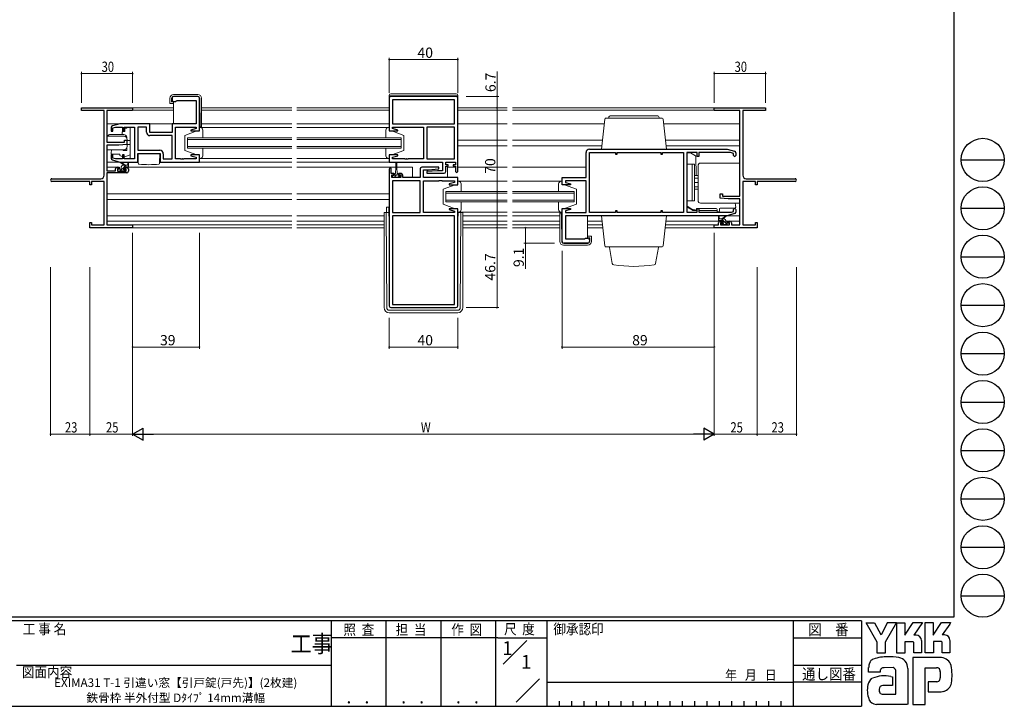
# Model space of a CAD drawing. Extents: x 0 to 1133, y 0 to 806.
# Drawn here: x 558 to 1133, y 0 to 401 of the extents above; entities that cross this region are included whole.
import ezdxf
from ezdxf.enums import TextEntityAlignment as Align

# ---------------------------------------------------------------- set-up
doc = ezdxf.new("R2010")
doc.units = 0
doc.linetypes.add('YHIDDEN_1', pattern=[4, 3, -1])
doc.layers.add('USER1', color=3, linetype='CONTINUOUS')
doc.layers.add('YKK_ZWAK', color=7, linetype='CONTINUOUS')
for name, color, linetype, lineweight in [('YKK_11', 7, 'CONTINUOUS', 30), ('YKK_12', 2, 'CONTINUOUS', 13), ('YKK_13', 4, 'CONTINUOUS', 13), ('YKK_D', 6, 'CONTINUOUS', 13)]:
    doc.layers.add(name, color=color, linetype=linetype, lineweight=lineweight)
doc.styles.get("Standard").update_dxf_attribs({"font": 'ROMANS.SHX', "bigfont": 'EXTFONT.SHX'})
doc.styles.add('YKK_OSSTYLE1', font='romans.shx', dxfattribs={"width": 0.9, "bigfont": 'EXTFONT.SHX'})

# ---------------------------------------------------------------- blocks, each defined once
blk = doc.blocks.new('A201')
at = {"layer": 'YKK_ZWAK', "color": 254, "linetype": 'Continuous'}
for p, q in [((571, 410), (571, 35)), ((571, 35), (21, 35)), ((544, 34), (21, 34)), ((389, 34), (389, 9)), ((437, 34), (437, 9)), ((452, 34), (452, 9)), ((524, 34), (524, 9)), ((544, 34), (544, 9)), ((548.59, 27.71), (545.31, 33.35)), ((545.31, 33.35), (547.82, 33.35)), ((547.82, 33.35), (549.62, 29.99)), ((551.6, 33.43), (549.77, 29.88)), ((554.19, 33.43), (550.95, 27.7)), ((551.6, 33.43), (554.19, 33.43)), ((554.33, 24.55), (554.33, 33.41)), ((554.33, 33.41), (556.63, 33.41)), ((556.63, 29.77), (559.04, 33.45)), ((556.63, 33.41), (556.63, 29.77)), ((559.04, 33.45), (561.77, 33.45)), ((561.77, 33.45), (559.24, 29.78)), ((562.55, 24.63), (562.55, 33.49)), ((562.55, 33.49), (564.89, 33.49)), ((564.89, 29.78), (567.34, 33.49)), ((564.89, 33.49), (564.89, 29.78)), ((567.34, 33.49), (570.04, 33.49)), ((569.77, 33.02), (567.54, 29.84)), ((570.04, 33.49), (569.77, 33.02)), ((549.62, 29.99), (549.77, 29.88)), ((559.99, 29.78), (559.24, 29.78)), ((568.29, 29.84), (567.54, 29.84)), ((548.59, 24.53), (548.59, 27.71)), ((550.95, 27.7), (550.95, 24.53)), ((558.98, 27.87), (556.7, 27.87)), ((556.7, 27.87), (556.7, 24.55)), ((559.29, 27.75), (558.98, 27.87)), ((559.29, 24.61), (559.29, 27.75)), ((561.53, 28.24), (561.53, 24.61)), ((567.26, 27.89), (564.99, 27.89)), ((564.99, 27.89), (564.99, 24.63)), ((567.57, 27.77), (567.26, 27.89)), ((567.57, 24.65), (567.57, 27.77)), ((569.83, 28.24), (569.83, 24.65)), ((550.95, 24.53), (548.59, 24.53)), ((556.7, 24.55), (554.33, 24.55)), ((559.02, 23.22), (559.02, 9.57)), ((567.3, 23.22), (559.02, 23.22)), ((561.53, 24.61), (559.29, 24.61)), ((564.99, 24.63), (562.55, 24.63)), ((567.57, 24.68), (567.61, 24.65)), ((569.83, 24.65), (567.57, 24.65)), ((524, 21), (544, 21)), ((546.08, 18.95), (546.08, 20.33)), ((553.25, 20.28), (550.61, 20.23)), ((562.61, 9.57), (562.61, 20.24)), ((562.61, 20.24), (565.93, 20.24)), ((549.41, 18.95), (546.08, 18.95)), ((552.55, 17.73), (553.05, 17.62)), ((553.05, 17.62), (553.05, 15.05)), ((554.02, 12.52), (554.02, 19.47)), ((557.51, 20.01), (557.51, 9.59)), ((566.98, 19.17), (566.99, 17.29)), ((452, 16), (524, 16)), ((553.05, 15.05), (550.2, 15.05)), ((566.01, 16.15), (563.48, 16.15)), ((563.48, 16.15), (563.48, 13.2)), ((550, 12.52), (554.02, 12.52)), ((553.71, 12.52), (553.96, 12.52)), ((554.02, 12.52), (554.02, 12.52)), ((563.48, 13.2), (567.28, 13.2)), ((567.28, 13.2), (568.06, 13.37)), ((21, 9), (544, 9)), ((549.41, 9.53), (548.34, 9.53)), ((557.28, 9.55), (549.41, 9.53)), ((557.51, 9.59), (557.28, 9.55)), ((559.02, 9.57), (562.05, 9.57)), ((562.05, 9.57), (562.61, 9.57))]:
    blk.add_line(p, q, dxfattribs=at)
at = {"layer": 'YKK_ZWAK', "color": 8, "linetype": 'Continuous'}
for p, q in [((573.13, 168.56), (585.73, 168.56)), ((573.13, 154.42), (585.73, 154.42)), ((573.13, 140.28), (585.73, 140.28)), ((573.13, 126.14), (585.73, 126.14)), ((573.13, 112), (585.73, 112)), ((573.13, 97.86), (585.73, 97.86)), ((573.13, 83.72), (585.73, 83.72)), ((573.13, 69.58), (585.73, 69.58)), ((573.13, 55.44), (585.73, 55.44)), ((573.13, 41.3), (585.73, 41.3))]:
    blk.add_line(p, q, dxfattribs=at)
at = {"layer": 'YKK_ZWAK', "color": 131, "linetype": 'Continuous'}
for p, q in [((405, 34), (405, 9)), ((421, 34), (421, 9)), ((437.7, 29), (389, 29)), ((437.7, 29), (452, 29)), ((524, 29), (544, 29)), ((439.26, 21.33), (446.19, 28.25)), ((297, 21), (389, 21)), ((443.05, 10.18), (449.85, 16.98)), ((544, 16), (524, 16)), ((455.6, 10.5), (455.6, 9)), ((459.2, 10.5), (459.2, 9)), ((462.8, 10.5), (462.8, 9)), ((466.4, 10.5), (466.4, 9)), ((470, 10.5), (470, 9)), ((473.6, 10.5), (473.6, 9)), ((477.2, 10.5), (477.2, 9)), ((480.8, 10.5), (480.8, 9)), ((484.4, 10.5), (484.4, 9)), ((488, 10.5), (488, 9)), ((491.6, 10.5), (491.6, 9)), ((495.2, 10.5), (495.2, 9)), ((498.8, 10.5), (498.8, 9)), ((502.4, 10.5), (502.4, 9)), ((506, 10.5), (506, 9)), ((509.6, 10.5), (509.6, 9)), ((513.2, 10.5), (513.2, 9)), ((516.8, 10.5), (516.8, 9)), ((520.4, 10.5), (520.4, 9))]:
    blk.add_line(p, q, dxfattribs=at)
at = {"layer": 'YKK_ZWAK', "color": 8, "linetype": 'Continuous'}
for centre in [(579.43, 168.56), (579.43, 154.42), (579.43, 140.28), (579.43, 126.14), (579.43, 112), (579.43, 97.86), (579.43, 83.72), (579.43, 69.58), (579.43, 55.44), (579.43, 41.3)]:
    blk.add_circle(centre, 6.3, dxfattribs=at)
at = {"layer": 'YKK_ZWAK', "color": 254, "linetype": 'Continuous'}
for centre, radius, start, end in [((559.99, 28.24), 1.54, 0.0017, 89.996), ((568.29, 28.29), 1.54, 0.0017, 89.996), ((551.66, 10.86), 12.63, 89.8916, 109.3085), ((552.03, 8.67), 14.82, 78.7801, 91.4694), ((554.38, 20.07), 3.18, 40.6642, 80.3169), ((567.19, 20.11), 3.1, 14.4457, 87.0875), ((549.69, 20.31), 3.6, 158.4108, 179.7178), ((548, 21.1), 1.75, 109.0213, 161.5126), ((550.51, 19.02), 1.21, 85.5055, 126.7804), ((552.9, 19.18), 1.16, 14.7552, 72.4499), ((554.22, 20.08), 3.29, 358.7806, 38.7656), ((566.05, 19.37), 0.878, 16.4312, 96.9166), ((555.55, 18.15), 14.9, 350.9903, 10.6762), ((550.8, 8.39), 9.51, 79.381, 112.0583), ((550.91, 18.99), 1.51, 138.4638, 181.7136), ((564.38, 18.85), 2.62, 4.9342, 17.0355), ((564.36, 17.54), 2.64, 343.6902, 354.7536), ((553.61, 13.72), 7.92, 168.7637, 199.8008), ((548.59, 14.77), 2.79, 121.8271, 169.0847), ((550.21, 14.01), 1.03, 90.3395, 178.0364), ((566.01, 17.08), 0.933, 269.9547, 342.9014), ((567.24, 16.32), 3.07, 285.4429, 349.9045), ((550.84, 13.77), 1.69, 171.082, 216.7192), ((550.18, 13.6), 1.09, 230.9728, 260.7549), ((548.6, 12.25), 2.73, 207.3144, 263.5946)]:
    blk.add_arc(centre, radius, start, end, dxfattribs=at)
at = {"layer": 'YKK_ZWAK', "color": 131, "linetype": 'Continuous', "style": 'YKK_OSSTYLE1', "width": 0.9}
for s, height, p in [('工 事 名', 3, (298.87, 30.05)), ('照  査', 3, (392.56, 29.87)), ('担  当', 3, (407.82, 29.87)), ('作  図', 3, (424.09, 29.88)), ('尺  度', 3, (439.51, 30.04)), ('御承認印', 3, (453.91, 30.05)), ('図\u3000番', 3.2, (528.43, 29.81)), ('図面内容', 3, (298.58, 17.47)), ('通し図番', 3.2, (526.63, 16.8)), ('年   月   日', 2.828, (504.13, 16.74)), (' ． ．', 3.5, (392.18, 9.75)), (' ． ．', 3.5, (408.18, 9.75)), (' ． ．', 3.5, (424.18, 9.75))]:
    blk.add_text(s, height=height, dxfattribs=at).set_placement(p)
at = {"layer": 'YKK_ZWAK', "color": 254, "linetype": 'Continuous', "style": 'YKK_OSSTYLE1', "width": 0.9}
blk.add_text('工事', height=5, dxfattribs=at).set_placement((377.17, 24.75))

msp = doc.modelspace()

# ---------------------------------------------------------------- linework, layer by layer
at = {"layer": 'YKK_11', "color": 0, "linetype": 'ByBlock', "lineweight": -2, "ltscale": 0.5}
for p, q in [((646.94, 355.22), (646.94, 354.22)), ((661.94, 356.22), (647.94, 356.22)), ((647.94, 353.22), (649.14, 353.22)), ((649.14, 353.22), (649.44, 353.52)), ((649.44, 353.52), (649.64, 353.72)), ((649.64, 353.72), (661.01, 353.72)), ((661.01, 353.72), (661.01, 340.22)), ((662.94, 336.02), (662.94, 355.22)), ((773.94, 355.22), (773.94, 336.02)), ((812.94, 356.22), (774.94, 356.22)), ((812.01, 354.29), (775.87, 354.29)), ((775.87, 354.29), (775.87, 340.22)), ((812.01, 354.29), (775.87, 354.29)), ((812.01, 340.22), (812.01, 354.29)), ((813.94, 312.42), (813.94, 355.22)), ((616.44, 340.22), (612.15, 338.94)), ((633.94, 340.22), (616.44, 340.22)), ((633.94, 335.22), (633.94, 340.22)), ((661.01, 340.22), (646.94, 340.22)), ((646.94, 340.22), (646.94, 335.22)), ((775.87, 340.22), (812.01, 340.22)), ((611.44, 337.98), (611.44, 335.92)), ((611.44, 335.92), (612.44, 335.92)), ((612.44, 337.87), (613.83, 338.29)), ((612.44, 335.92), (612.44, 337.87)), ((613.83, 338.29), (618.04, 338.29)), ((618.04, 338.29), (618.04, 335.92)), ((618.04, 335.92), (619.04, 335.92)), ((619.04, 335.92), (619.04, 338.29)), ((619.04, 338.29), (624.94, 338.29)), ((624.94, 338.29), (624.94, 319.75)), ((626.87, 338.29), (626.87, 324.75)), ((632.01, 338.29), (626.87, 338.29)), ((626.87, 338.29), (626.87, 324.75)), ((632.01, 335.29), (632.01, 338.29)), ((646.94, 335.22), (633.94, 335.22)), ((648.94, 319.75), (648.94, 338.29)), ((648.94, 338.29), (661.01, 338.29)), ((661.01, 337.38), (657.91, 336.55)), ((657.91, 336.55), (657.98, 336.02)), ((657.98, 336.02), (662.94, 336.02)), ((661.01, 338.29), (661.01, 337.38)), ((773.94, 336.02), (778.9, 336.02)), ((775.87, 337.38), (775.87, 338.29)), ((775.87, 338.29), (793.94, 338.29)), ((778.97, 336.55), (775.87, 337.38)), ((778.9, 336.02), (778.97, 336.55)), ((793.94, 338.29), (793.94, 319.75)), ((795.94, 338.29), (795.94, 319.75)), ((812.01, 338.29), (795.94, 338.29)), ((795.94, 338.29), (795.94, 319.75)), ((812.01, 319.75), (812.01, 338.29)), ((646.94, 333.29), (634.01, 333.29)), ((646.94, 319.75), (646.94, 333.29)), ((626.87, 324.75), (639.87, 324.75)), ((626.94, 317.82), (626.94, 322.82)), ((626.94, 322.82), (639.94, 322.82)), ((639.94, 322.82), (639.94, 317.82)), ((641.87, 322.75), (641.87, 319.75)), ((888.94, 308.84), (888.94, 323.44)), ((890.94, 325.44), (971.44, 325.44)), ((890.94, 288.37), (890.94, 323.51)), ((890.94, 323.51), (906.14, 323.51)), ((906.14, 323.51), (906.14, 322.54)), ((906.14, 322.54), (907.14, 322.54)), ((907.14, 322.54), (907.14, 323.51)), ((907.14, 323.51), (932.74, 323.51)), ((932.74, 323.51), (932.74, 322.54)), ((932.74, 322.54), (933.74, 322.54)), ((933.74, 322.54), (933.74, 323.51)), ((933.74, 323.51), (946.01, 323.51)), ((946.01, 323.51), (946.01, 288.37)), ((946.01, 323.51), (946.01, 288.37)), ((953.84, 323.51), (947.94, 323.51)), ((947.94, 323.51), (947.94, 288.54)), ((953.84, 321.14), (953.84, 323.51)), ((973.35, 323.51), (954.84, 323.51)), ((954.84, 323.51), (954.84, 321.14)), ((971.44, 325.44), (975.73, 324.15)), ((975.24, 322.94), (973.35, 323.51)), ((975.24, 321.74), (975.24, 322.94)), ((976.44, 323.19), (976.44, 321.74)), ((612.44, 322.12), (611.44, 322.12)), ((611.44, 322.12), (611.44, 320.07)), ((612.15, 319.11), (616.44, 317.82)), ((612.44, 320.17), (612.44, 322.12)), ((613.83, 319.75), (612.44, 320.17)), ((618.04, 319.75), (613.83, 319.75)), ((616.44, 317.82), (626.94, 317.82)), ((619.04, 322.12), (618.04, 322.12)), ((618.04, 322.12), (618.04, 319.75)), ((619.04, 319.75), (619.04, 322.12)), ((624.94, 319.75), (619.04, 319.75)), ((639.94, 317.82), (662.94, 317.82)), ((641.87, 319.75), (646.94, 319.75)), ((651.98, 319.75), (648.94, 319.75)), ((652.16, 319.63), (651.98, 319.75)), ((652.71, 319.63), (652.16, 319.63)), ((652.9, 319.75), (652.71, 319.63)), ((652.98, 319.75), (652.9, 319.75)), ((653.16, 319.63), (652.98, 319.75)), ((653.71, 319.63), (653.16, 319.63)), ((653.9, 319.75), (653.71, 319.63)), ((661.01, 319.75), (653.9, 319.75)), ((657.98, 322.02), (657.91, 321.5)), ((657.91, 321.5), (661.01, 320.67)), ((662.94, 322.02), (657.98, 322.02)), ((661.01, 320.67), (661.01, 319.75)), ((662.94, 317.82), (662.94, 322.02)), ((778.9, 322.02), (773.94, 322.02)), ((773.94, 322.02), (773.94, 317.82)), ((773.94, 317.82), (805.01, 317.82)), ((775.87, 320.67), (778.97, 321.5)), ((775.87, 319.75), (775.87, 320.67)), ((782.98, 319.75), (775.87, 319.75)), ((778.97, 321.5), (778.9, 322.02)), ((783.16, 319.63), (782.98, 319.75)), ((783.71, 319.63), (783.16, 319.63)), ((783.9, 319.75), (783.71, 319.63)), ((783.98, 319.75), (783.9, 319.75)), ((784.16, 319.63), (783.98, 319.75)), ((784.71, 319.63), (784.16, 319.63)), ((784.9, 319.75), (784.71, 319.63)), ((793.94, 319.75), (784.9, 319.75)), ((795.94, 319.75), (812.01, 319.75)), ((805.01, 317.82), (805.01, 312.82)), ((806.94, 316.32), (806.94, 317.82)), ((806.94, 317.82), (812.74, 317.82)), ((812.74, 317.82), (812.74, 316.32)), ((954.84, 321.14), (953.84, 321.14)), ((773.94, 313.72), (773.94, 233.82)), ((775.14, 311.12), (775.14, 313.72)), ((776.54, 311.12), (775.14, 311.12)), ((776.54, 310.32), (776.54, 311.12)), ((780.84, 311.12), (779.54, 311.12)), ((779.54, 311.12), (779.54, 310.32)), ((791.94, 313.82), (791.94, 308.82)), ((802.92, 314.82), (792.94, 314.82)), ((793.87, 308.82), (793.87, 313.32)), ((793.87, 313.32), (796.74, 313.32)), ((802.13, 312.82), (795.92, 312.28)), ((795.92, 312.28), (795.96, 311.32)), ((795.96, 311.32), (805.94, 311.32)), ((796.74, 313.32), (802.96, 313.87)), ((805.01, 312.82), (802.13, 312.82)), ((802.96, 313.87), (802.92, 314.82)), ((808.34, 316.32), (806.94, 316.32)), ((806.94, 312.32), (806.94, 315.52)), ((806.94, 315.52), (808.34, 315.52)), ((808.34, 315.52), (808.34, 316.32)), ((812.74, 316.32), (811.34, 316.32)), ((811.34, 316.32), (811.34, 315.52)), ((811.34, 315.52), (812.74, 315.52)), ((812.74, 315.52), (812.74, 312.42)), ((775.44, 308.82), (775.44, 310.32)), ((775.44, 310.32), (776.54, 310.32)), ((780.64, 308.82), (775.44, 308.82)), ((775.87, 306.89), (775.87, 288.35)), ((791.94, 306.89), (775.87, 306.89)), ((775.87, 306.89), (775.87, 288.35)), ((779.54, 310.32), (780.64, 310.32)), ((780.64, 310.32), (780.64, 308.82)), ((781.84, 308.82), (781.84, 310.12)), ((791.94, 308.82), (781.84, 308.82)), ((791.94, 288.35), (791.94, 306.89)), ((813.94, 308.82), (793.87, 308.82)), ((793.94, 288.35), (793.94, 306.89)), ((793.94, 306.89), (802.98, 306.89)), ((802.98, 306.89), (803.16, 307.01)), ((803.16, 307.01), (803.71, 307.01)), ((803.71, 307.01), (803.9, 306.89)), ((803.9, 306.89), (803.98, 306.89)), ((803.98, 306.89), (804.16, 307.01)), ((804.16, 307.01), (804.71, 307.01)), ((804.71, 307.01), (804.9, 306.89)), ((804.9, 306.89), (812.01, 306.89)), ((812.01, 305.98), (808.91, 305.15)), ((808.91, 305.15), (808.98, 304.62)), ((812.01, 306.89), (812.01, 305.98)), ((813.94, 304.62), (813.94, 308.82)), ((874.94, 304.64), (874.94, 308.84)), ((874.94, 308.84), (888.94, 308.84)), ((888.94, 306.91), (876.87, 306.91)), ((876.87, 306.91), (876.87, 305.99)), ((876.87, 305.99), (879.97, 305.16)), ((879.97, 305.16), (879.9, 304.64)), ((888.94, 288.37), (888.94, 306.91)), ((808.98, 304.62), (813.94, 304.62)), ((879.9, 304.64), (874.94, 304.64)), ((775.87, 288.35), (791.94, 288.35)), ((812.01, 288.35), (793.94, 288.35)), ((808.98, 290.62), (808.91, 290.1)), ((808.91, 290.1), (812.01, 289.27)), ((813.94, 290.62), (808.98, 290.62)), ((812.01, 289.27), (812.01, 288.35)), ((813.94, 233.82), (813.94, 290.62)), ((874.94, 271.44), (874.94, 290.64)), ((874.94, 290.64), (879.9, 290.64)), ((879.97, 290.12), (876.87, 289.29)), ((876.87, 289.29), (876.87, 288.37)), ((876.87, 288.37), (888.94, 288.37)), ((879.9, 290.64), (879.97, 290.12)), ((906.14, 288.37), (890.94, 288.37)), ((907.14, 289.34), (906.14, 289.34)), ((906.14, 289.34), (906.14, 288.37)), ((907.14, 288.37), (907.14, 289.34)), ((932.74, 288.37), (907.14, 288.37)), ((933.74, 289.34), (932.74, 289.34)), ((932.74, 289.34), (932.74, 288.37)), ((933.74, 288.37), (933.74, 289.34)), ((946.01, 288.37), (933.74, 288.37)), ((947.94, 288.54), (953.84, 288.54)), ((953.84, 288.54), (953.84, 290.74)), ((953.84, 290.74), (954.84, 290.74)), ((954.84, 290.74), (954.84, 288.54)), ((954.84, 288.54), (973.91, 288.54)), ((973.91, 288.54), (975.24, 288.94)), ((975.24, 288.94), (975.24, 290.14)), ((976.44, 290.14), (976.44, 288.68)), ((812.01, 286.42), (775.87, 286.42)), ((775.87, 286.42), (775.87, 234.75)), ((812.01, 234.75), (812.01, 286.42)), ((812.01, 234.75), (812.01, 286.42)), ((971.44, 286.44), (876.87, 286.44)), ((876.87, 286.44), (876.87, 272.94)), ((975.73, 287.72), (971.44, 286.44)), ((876.87, 272.94), (888.24, 272.94)), ((888.24, 272.94), (888.44, 273.14)), ((888.44, 273.14), (888.74, 273.44)), ((888.74, 273.44), (889.94, 273.44)), ((890.94, 272.44), (890.94, 271.44)), ((889.94, 270.44), (875.94, 270.44)), ((774.94, 232.82), (812.94, 232.82)), ((775.87, 234.75), (812.01, 234.75))]:
    msp.add_line(p, q, dxfattribs=at)
at = {"layer": 'YKK_11', "color": 0, "linetype": 'ByBlock', "lineweight": -2}
for p, q in [((593.94, 349.52), (623.94, 349.52)), ((593.94, 347.89), (593.94, 349.52)), ((602.98, 347.89), (593.94, 347.89)), ((603.16, 348.01), (602.98, 347.89)), ((603.71, 348.01), (603.16, 348.01)), ((603.9, 347.89), (603.71, 348.01)), ((603.98, 347.89), (603.9, 347.89)), ((604.16, 348.01), (603.98, 347.89)), ((604.71, 348.01), (604.16, 348.01)), ((604.9, 347.89), (604.71, 348.01)), ((607.31, 347.89), (604.9, 347.89)), ((607.31, 310.15), (607.31, 347.89)), ((608.94, 347.89), (608.94, 329.42)), ((623.94, 347.89), (608.94, 347.89)), ((623.94, 349.52), (623.94, 347.89)), ((963.94, 349.52), (993.94, 349.52)), ((963.94, 347.89), (963.94, 349.52)), ((978.94, 347.89), (963.94, 347.89)), ((978.94, 298.02), (978.94, 347.89)), ((980.57, 347.89), (980.57, 310.15)), ((982.98, 347.89), (980.57, 347.89)), ((983.16, 348.01), (982.98, 347.89)), ((983.71, 348.01), (983.16, 348.01)), ((983.9, 347.89), (983.71, 348.01)), ((983.98, 347.89), (983.9, 347.89)), ((984.16, 348.01), (983.98, 347.89)), ((984.71, 348.01), (984.16, 348.01)), ((984.9, 347.89), (984.71, 348.01)), ((993.94, 347.89), (984.9, 347.89)), ((993.94, 349.52), (993.94, 347.89)), ((608.94, 329.42), (619.24, 329.42)), ((620.44, 328.12), (615.94, 327.72)), ((619.24, 329.42), (619.24, 330.72)), ((619.24, 330.72), (620.44, 330.72)), ((620.44, 330.72), (620.44, 328.12)), ((608.94, 327.72), (608.94, 312.72)), ((615.94, 327.72), (608.94, 327.72)), ((608.94, 312.72), (613.84, 312.72)), ((608.94, 311.52), (608.94, 281.15)), ((620.44, 311.52), (608.94, 311.52)), ((613.84, 312.72), (613.84, 313.82)), ((614.84, 314.82), (616.14, 314.82)), ((615.04, 314.02), (615.04, 312.52)), ((616.14, 314.02), (615.04, 314.02)), ((615.04, 312.52), (620.24, 312.52)), ((616.14, 314.82), (616.14, 314.02)), ((619.14, 314.82), (620.44, 314.82)), ((619.14, 314.02), (619.14, 314.82)), ((620.24, 314.02), (619.14, 314.02)), ((620.24, 312.52), (620.24, 314.02)), ((621.44, 313.82), (621.44, 312.52)), ((576.75, 308.15), (605.31, 308.15)), ((598.94, 306.52), (576.75, 306.52)), ((598.94, 304.52), (598.94, 306.52)), ((607.31, 306.52), (599.84, 306.52)), ((599.84, 306.52), (599.84, 304.52)), ((607.31, 281.15), (607.31, 306.52)), ((980.57, 306.52), (980.57, 281.15)), ((988.04, 306.52), (980.57, 306.52)), ((982.57, 308.15), (1011.12, 308.15)), ((988.04, 304.52), (988.04, 306.52)), ((1011.12, 306.52), (988.94, 306.52)), ((988.94, 306.52), (988.94, 304.52)), ((599.84, 304.52), (598.94, 304.52)), ((967.44, 299.32), (968.64, 299.32)), ((967.44, 296.72), (967.44, 299.32)), ((968.64, 299.32), (968.64, 298.02)), ((988.94, 304.52), (988.04, 304.52)), ((971.94, 296.32), (967.44, 296.72)), ((968.64, 298.02), (978.94, 298.02)), ((978.94, 296.32), (971.94, 296.32)), ((978.94, 281.15), (978.94, 296.32)), ((598.94, 279.52), (598.94, 282.52)), ((598.94, 282.52), (599.84, 282.52)), ((599.84, 282.52), (599.84, 281.15)), ((966.44, 281.15), (966.44, 282.42)), ((967.44, 283.42), (968.74, 283.42)), ((967.64, 282.62), (967.64, 281.15)), ((968.74, 282.62), (967.64, 282.62)), ((968.74, 283.42), (968.74, 282.62)), ((971.74, 283.42), (973.04, 283.42)), ((971.74, 282.62), (971.74, 283.42)), ((972.84, 282.62), (971.74, 282.62)), ((972.84, 281.15), (972.84, 282.62)), ((974.04, 282.42), (974.04, 281.15)), ((988.04, 281.15), (988.04, 282.52)), ((988.04, 282.52), (988.94, 282.52)), ((988.94, 282.52), (988.94, 279.52)), ((623.94, 279.52), (598.94, 279.52)), ((599.84, 281.15), (607.31, 281.15)), ((608.94, 281.15), (623.94, 281.15)), ((623.94, 281.15), (623.94, 279.52)), ((963.94, 281.15), (966.44, 281.15)), ((963.94, 279.52), (963.94, 281.15)), ((988.94, 279.52), (963.94, 279.52)), ((967.64, 281.15), (972.84, 281.15)), ((974.04, 281.15), (978.94, 281.15)), ((980.57, 281.15), (988.04, 281.15))]:
    msp.add_line(p, q, dxfattribs=at)
at = {"layer": 'YKK_11', "color": 0, "linetype": 'ByBlock', "lineweight": -2, "ltscale": 0.5}
for centre, radius, start, end in [((647.94, 355.22), 1, 90.00001, 179.99999), ((647.94, 354.22), 1, 180.00001, 269.99999), ((661.94, 355.22), 1, 0.00001, 89.99999), ((774.94, 355.22), 1, 90.00001, 179.99999), ((812.94, 355.22), 1, 0.00001, 89.99999), ((612.44, 337.98), 1, 106.69926, 180.00004), ((634.01, 335.29), 2, 180.00001, 269.99999), ((639.87, 322.75), 2, 0.00001, 89.99999), ((890.94, 323.44), 2, 90.00001, 179.99999), ((975.44, 323.19), 1, 359.99996, 73.30074), ((612.44, 320.07), 1, 179.99996, 253.30074), ((975.84, 321.74), 0.6, 179.99999, 0.00001), ((774.54, 313.72), 0.6, 359.99999, 180.00001), ((780.84, 310.12), 1, 0.00001, 89.99999), ((792.94, 313.82), 1, 90.00001, 179.99999), ((805.94, 312.32), 1, 270.00001, 359.99999), ((813.34, 312.42), 0.6, 179.99999, 0.00001), ((975.84, 290.14), 0.6, 359.99999, 180.00001), ((975.44, 288.68), 1, 286.69926, 0.00004), ((875.94, 271.44), 1, 180.00001, 269.99999), ((889.94, 272.44), 1, 0.00001, 89.99999), ((889.94, 271.44), 1, 270.00001, 359.99999), ((774.94, 233.82), 1, 180.00001, 269.99999), ((812.94, 233.82), 1, 270.00001, 359.99999)]:
    msp.add_arc(centre, radius, start, end, dxfattribs=at)
at = {"layer": 'YKK_11', "color": 0, "linetype": 'ByBlock', "lineweight": -2}
for centre, radius, start, end in [((614.84, 313.82), 1, 90.00001, 179.99999), ((620.44, 313.82), 1, 0.00001, 89.99999), ((620.44, 312.52), 1, 270.00001, 359.99999), ((576.75, 307.34), 0.815, 89.99999, 270.00001), ((605.31, 310.15), 2, 270.00001, 359.99999), ((982.57, 310.15), 2, 180.00001, 269.99999), ((1011.12, 307.34), 0.815, 269.99999, 90.00001), ((967.44, 282.42), 1, 90.00001, 179.99999), ((973.04, 282.42), 1, 0.00001, 89.99999)]:
    msp.add_arc(centre, radius, start, end, dxfattribs=at)
at = {"layer": 'YKK_12'}
for p, q in [((623.64, 349.52), (647.94, 349.52)), ((647.94, 348.12), (623.94, 348.12)), ((664.21, 349.52), (716.94, 349.52)), ((716.94, 348.12), (664.21, 348.12)), ((719.94, 349.52), (773.84, 349.52)), ((773.84, 348.12), (719.94, 348.12)), ((814.04, 349.52), (842.94, 349.52)), ((842.94, 348.12), (814.04, 348.12)), ((845.94, 349.52), (964.24, 349.52)), ((963.94, 348.12), (845.94, 348.12)), ((608.94, 340.22), (647.91, 340.22)), ((664.21, 340.22), (716.94, 340.22)), ((719.94, 340.22), (773.84, 340.22)), ((814.04, 340.22), (842.94, 340.22)), ((845.94, 340.22), (899.58, 340.22)), ((934.3, 340.22), (978.94, 340.22)), ((716.94, 332.02), (655.94, 332.02)), ((655.94, 332.02), (655.94, 326.02)), ((655.94, 331.02), (716.94, 331.02)), ((780.94, 332.02), (719.94, 332.02)), ((719.94, 331.02), (780.94, 331.02)), ((780.94, 326.02), (780.94, 332.02)), ((813.94, 330.72), (842.94, 330.72)), ((845.94, 330.72), (898.53, 330.72)), ((935.35, 330.72), (978.94, 330.72)), ((716.94, 327.02), (655.94, 327.02)), ((655.94, 326.02), (716.94, 326.02)), ((780.94, 327.02), (719.94, 327.02)), ((719.94, 326.02), (780.94, 326.02)), ((813.94, 327.32), (842.94, 327.32)), ((845.94, 327.32), (898.15, 327.32)), ((935.73, 327.32), (978.94, 327.32)), ((716.94, 317.82), (662.44, 317.82)), ((774.44, 317.82), (719.94, 317.82)), ((608.94, 314.82), (614.84, 314.82)), ((716.94, 314.82), (620.44, 314.82)), ((777.79, 314.82), (719.94, 314.82)), ((778.29, 314.82), (787.44, 314.82)), ((787.44, 314.82), (787.44, 308.82)), ((807.94, 314.82), (812.74, 314.82)), ((807.94, 314.82), (807.94, 308.82)), ((813.94, 314.82), (842.94, 314.82)), ((845.94, 314.82), (888.94, 314.82)), ((608.94, 299.32), (716.94, 299.32)), ((719.94, 299.32), (773.94, 299.32)), ((842.94, 300.64), (806.94, 300.64)), ((806.94, 300.64), (806.94, 294.64)), ((806.94, 299.64), (842.94, 299.64)), ((881.94, 300.64), (845.94, 300.64)), ((845.94, 299.64), (881.94, 299.64)), ((881.94, 294.64), (881.94, 300.64)), ((608.94, 295.92), (716.94, 295.92)), ((719.94, 295.92), (773.94, 295.92)), ((842.94, 295.64), (806.94, 295.64)), ((806.94, 294.64), (842.94, 294.64)), ((881.94, 295.64), (845.94, 295.64)), ((845.94, 294.64), (881.94, 294.64)), ((608.94, 283.42), (716.94, 283.42)), ((719.94, 283.42), (770.94, 283.42)), ((816.94, 286.42), (842.94, 286.42)), ((816.94, 283.42), (842.94, 283.42)), ((845.94, 286.42), (873.6, 286.42)), ((845.94, 283.42), (873.6, 283.42)), ((889.9, 283.42), (898.27, 283.42)), ((935.6, 283.42), (967.44, 283.42)), ((970.64, 283.42), (978.94, 283.42)), ((716.94, 281.15), (609.24, 281.15)), ((623.64, 279.52), (716.94, 279.52)), ((770.94, 281.15), (719.94, 281.15)), ((719.94, 279.52), (770.94, 279.52)), ((842.94, 281.15), (816.94, 281.15)), ((816.94, 279.52), (842.94, 279.52)), ((873.6, 281.15), (845.94, 281.15)), ((845.94, 279.52), (873.6, 279.52)), ((898.53, 281.15), (889.9, 281.15)), ((889.9, 279.52), (898.71, 279.52)), ((935.17, 279.52), (964.24, 279.52)), ((964.24, 281.15), (935.35, 281.15))]:
    msp.add_line(p, q, dxfattribs=at)
at = {"layer": 'YKK_13'}
for p, q in [((662.01, 357.32), (647.91, 357.32)), ((774.84, 357.72), (813.04, 357.72)), ((645.71, 355.12), (645.71, 352.02)), ((645.71, 352.02), (646.21, 352.02)), ((646.21, 352.02), (647.91, 352.02)), ((646.71, 353.02), (646.71, 355.12)), ((647.91, 353.02), (646.71, 353.02)), ((647.91, 356.32), (661.96, 356.32)), ((647.91, 353.02), (647.91, 340.22)), ((663.16, 355.13), (663.31, 338.22)), ((664.21, 338.72), (664.21, 355.12)), ((773.84, 356.72), (773.84, 338.02)), ((814.04, 356.52), (773.84, 356.52)), ((814.04, 356.72), (814.04, 334.23)), ((897.94, 325.44), (899.89, 342.99)), ((900.39, 343.44), (902.19, 343.44)), ((902.19, 343.44), (902.19, 343.74)), ((902.19, 343.44), (931.69, 343.44)), ((930.49, 344.94), (903.39, 344.94)), ((931.67, 343.94), (931.69, 343.44)), ((931.69, 343.44), (933.49, 343.44)), ((933.99, 342.99), (935.94, 325.44)), ((617.84, 335.32), (617.84, 334.27)), ((619.07, 335.62), (618.14, 335.62)), ((620.54, 337.62), (619.37, 337.62)), ((619.37, 336.62), (619.37, 337.62)), ((619.37, 336.62), (619.37, 335.92)), ((620.54, 338.29), (624.34, 338.29)), ((620.54, 338.29), (620.54, 337.62)), ((622.44, 320.02), (622.44, 338.02)), ((624.94, 338.02), (622.44, 338.02)), ((624.34, 338.29), (624.34, 338.02)), ((624.94, 320.02), (624.94, 338.02)), ((624.94, 324.07), (624.94, 335.62)), ((661.44, 336.02), (654.44, 333.42)), ((662.94, 336.02), (661.44, 336.02)), ((662.94, 338.22), (663.71, 338.22)), ((662.94, 338.02), (716.94, 338.02)), ((663.44, 338.02), (662.94, 338.02)), ((662.94, 338.02), (662.94, 336.02)), ((664.94, 332.02), (664.94, 336.52)), ((719.94, 338.02), (773.94, 338.02)), ((771.94, 332.02), (771.94, 336.52)), ((773.44, 338.02), (773.94, 338.02)), ((773.94, 338.02), (773.94, 336.02)), ((773.94, 336.02), (775.44, 336.02)), ((775.44, 336.02), (782.44, 333.42)), ((814.04, 334.23), (813.94, 334.23)), ((620.44, 332.63), (620.44, 332.08)), ((622.44, 330.52), (620.74, 330.52)), ((654.44, 333.42), (654.44, 324.62)), ((782.44, 333.42), (782.44, 324.62)), ((611.44, 323.72), (611.44, 322.42)), ((611.44, 322.42), (616.44, 322.42)), ((616.44, 322.42), (616.44, 322.12)), ((622.44, 328.02), (620.74, 328.02)), ((627.17, 317.16), (627.13, 322.82)), ((627.13, 322.82), (639.75, 322.82)), ((639.75, 322.82), (639.7, 317.16)), ((661.44, 322.02), (654.44, 324.62)), ((664.94, 321.52), (664.94, 326.02)), ((771.94, 321.52), (771.94, 326.02)), ((775.44, 322.02), (782.44, 324.62)), ((935.94, 325.44), (897.94, 325.44)), ((616.51, 317.82), (608.94, 317.82)), ((616.44, 322.12), (616.44, 321.63)), ((617.74, 321.02), (616.44, 321.63)), ((618.94, 316.02), (617.12, 317.42)), ((619.54, 316.02), (617.32, 317.71)), ((619.31, 320.98), (622.44, 322.11)), ((621.14, 317.15), (620.94, 316.02)), ((621.44, 315.32), (621.44, 317.32)), ((622.44, 320.02), (624.94, 320.02)), ((626.44, 317.82), (627.17, 317.82)), ((639.71, 317.82), (640.44, 317.82)), ((661.44, 322.02), (662.94, 322.02)), ((662.94, 322.02), (662.94, 320.02)), ((662.94, 320.02), (716.94, 320.02)), ((662.94, 320.02), (663.44, 320.02)), ((719.94, 320.02), (773.94, 320.02)), ((773.94, 320.02), (773.44, 320.02)), ((775.44, 322.02), (773.94, 322.02)), ((773.94, 322.02), (773.94, 320.02)), ((777.79, 317.57), (777.79, 314.62)), ((778.29, 314.62), (778.29, 317.57)), ((947.94, 295.19), (947.94, 316.69)), ((950.94, 316.69), (947.94, 316.69)), ((950.94, 295.19), (950.94, 316.69)), ((952.44, 316.69), (950.94, 316.69)), ((950.94, 316.69), (950.94, 295.19)), ((952.44, 295.19), (952.44, 316.69)), ((978.94, 317.24), (955.94, 317.24)), ((978.94, 314.74), (978.94, 317.24)), ((615.24, 313.32), (615.24, 312.82)), ((616.94, 313.62), (615.54, 313.62)), ((615.54, 312.52), (616.04, 312.52)), ((616.24, 312.72), (618.34, 312.72)), ((616.72, 312.72), (618.88, 314.88)), ((617.24, 313.92), (617.24, 315.02)), ((618.24, 316.02), (621.44, 316.02)), ((618.54, 312.52), (619.14, 312.52)), ((618.77, 312.52), (619.81, 313.57)), ((618.84, 314.08), (618.84, 314.72)), ((618.98, 314.98), (620.02, 316.02)), ((619.14, 315.02), (621.14, 315.02)), ((619.64, 313.62), (619.3, 313.62)), ((619.35, 312.61), (619.85, 313.11)), ((777.19, 311.12), (777.54, 311.12)), ((777.79, 314.62), (777.54, 311.12)), ((778.29, 314.62), (778.54, 311.12)), ((778.54, 311.12), (778.89, 311.12)), ((954.44, 315.74), (954.44, 295.34)), ((978.94, 314.74), (978.94, 298.32)), ((776.79, 309.92), (775.74, 309.92)), ((775.74, 309.92), (775.74, 308.82)), ((775.74, 308.82), (780.34, 308.82)), ((776.71, 308.82), (778.04, 310.15)), ((776.79, 309.92), (776.79, 310.72)), ((779.29, 310.42), (776.79, 310.42)), ((778.04, 310.15), (778.31, 310.42)), ((778.96, 308.82), (780.06, 309.92)), ((779.29, 310.72), (779.29, 309.92)), ((780.34, 309.92), (779.29, 309.92)), ((780.34, 308.82), (780.34, 309.92)), ((813.94, 306.64), (842.94, 306.64)), ((814.44, 306.62), (813.94, 306.62)), ((813.94, 306.62), (813.94, 304.62)), ((815.94, 300.64), (815.94, 305.12)), ((845.94, 306.64), (874.94, 306.64)), ((872.94, 300.64), (872.94, 305.14)), ((874.44, 306.64), (874.94, 306.64)), ((874.94, 306.64), (874.94, 304.64)), ((954.44, 309.94), (952.44, 309.94)), ((954.44, 308.44), (952.44, 308.44)), ((954.44, 305.94), (952.44, 305.94)), ((812.44, 304.62), (805.44, 302.02)), ((805.44, 302.02), (805.44, 293.22)), ((813.94, 304.62), (812.44, 304.62)), ((874.94, 304.64), (876.44, 304.64)), ((876.44, 304.64), (883.44, 302.04)), ((883.44, 302.04), (883.44, 293.24)), ((954.44, 303.44), (952.44, 303.44)), ((954.44, 301.94), (952.44, 301.94)), ((815.94, 290.12), (815.94, 294.64)), ((872.94, 290.14), (872.94, 294.64)), ((950.94, 295.19), (947.94, 295.19)), ((952.44, 295.19), (950.94, 295.19)), ((955.94, 293.84), (978.94, 293.84)), ((978.94, 293.84), (978.94, 296.02)), ((772.14, 288.33), (770.94, 288.33)), ((770.94, 288.33), (770.94, 232.83)), ((773.74, 288.33), (772.14, 288.33)), ((772.43, 232.82), (772.14, 288.33)), ((773.64, 291.59), (772.24, 291.59)), ((772.24, 291.59), (772.24, 288.33)), ((772.24, 291.59), (772.24, 291.59)), ((773.7, 290.59), (773.74, 289.87)), ((773.74, 289.87), (773.74, 286.33)), ((773.94, 289.87), (773.74, 289.87)), ((812.44, 290.62), (805.44, 293.22)), ((812.44, 290.62), (813.94, 290.62)), ((813.94, 290.62), (813.94, 288.62)), ((813.94, 288.64), (842.94, 288.64)), ((813.94, 288.62), (814.44, 288.62)), ((814.14, 286.33), (814.24, 288.33)), ((814.23, 288.33), (814.23, 288.62)), ((814.24, 288.33), (814.23, 288.33)), ((814.24, 288.33), (815.74, 288.33)), ((815.45, 232.82), (815.74, 288.33)), ((815.64, 288.62), (815.64, 288.33)), ((815.74, 288.33), (816.94, 288.33)), ((816.94, 288.33), (816.94, 232.83)), ((845.94, 288.64), (874.94, 288.64)), ((873.6, 287.94), (873.6, 288.64)), ((873.6, 287.44), (873.6, 287.94)), ((874.1, 288.44), (874.47, 288.44)), ((874.94, 288.64), (874.44, 288.64)), ((874.47, 288.44), (874.49, 288.44)), ((874.49, 288.44), (874.49, 288.64)), ((874.6, 286.14), (874.6, 288.64)), ((876.44, 290.64), (874.94, 290.64)), ((874.94, 290.64), (874.94, 288.64)), ((876.44, 290.64), (883.44, 293.24)), ((608.94, 286.44), (716.94, 286.44)), ((719.94, 286.44), (770.94, 286.44)), ((773.74, 286.33), (773.94, 286.33)), ((814.14, 286.33), (813.94, 286.33)), ((873.6, 271.54), (873.6, 287.44)), ((874.61, 285.66), (874.52, 287.44)), ((874.61, 285.87), (874.59, 286.14)), ((874.94, 286.14), (874.59, 286.14)), ((874.61, 285.66), (874.61, 285.87)), ((874.73, 271.53), (874.61, 285.66)), ((889.9, 273.64), (889.9, 286.44)), ((935.94, 286.44), (897.94, 286.44)), ((897.94, 286.44), (899.89, 268.88)), ((933.99, 268.88), (935.94, 286.44)), ((966.44, 283.95), (966.44, 285.95)), ((969.64, 284.65), (966.44, 284.65)), ((966.81, 283.65), (966.44, 284.02)), ((966.74, 285.78), (966.94, 284.65)), ((968.74, 283.65), (966.74, 283.65)), ((971.36, 281.35), (968.06, 284.65)), ((969.31, 281.15), (968.21, 282.25)), ((968.24, 282.25), (968.58, 282.25)), ((968.34, 284.65), (970.56, 286.34)), ((968.94, 284.65), (970.76, 286.05)), ((969.04, 282.71), (969.04, 283.35)), ((970.64, 282.55), (970.64, 283.65)), ((970.94, 282.25), (972.34, 282.25)), ((971.36, 286.44), (978.94, 286.44)), ((968.53, 281.24), (968.03, 281.74)), ((969.34, 281.15), (968.74, 281.15)), ((971.64, 281.35), (969.54, 281.35)), ((972.34, 281.15), (971.84, 281.15)), ((972.64, 281.95), (972.64, 281.45)), ((891.6, 274.64), (889.9, 274.64)), ((889.9, 273.64), (891.1, 273.64)), ((891.1, 273.64), (891.1, 271.54)), ((891.6, 274.64), (892.1, 274.64)), ((892.1, 274.64), (892.1, 271.54)), ((889.9, 269.34), (875.8, 269.34)), ((889.9, 270.34), (875.93, 270.34)), ((900.39, 268.44), (902.56, 268.44)), ((902.56, 268.44), (931.31, 268.44)), ((902.56, 268.44), (902.65, 267.94)), ((902.65, 267.94), (904.31, 258.62)), ((929.56, 258.62), (931.22, 267.94)), ((931.22, 267.94), (931.31, 268.44)), ((931.31, 268.44), (933.49, 268.44)), ((773.93, 231.33), (813.95, 231.33)), ((773.94, 229.83), (813.94, 229.83))]:
    msp.add_line(p, q, dxfattribs=at)
at = {"layer": 'YKK_13', "ltscale": 0.5}
for p, q in [((610.94, 334.02), (618.44, 334.02)), ((608.94, 329.72), (608.94, 333.02)), ((608.94, 333.02), (618.74, 333.02)), ((620.74, 331.02), (620.74, 327.02)), ((608.94, 325.02), (608.94, 327.72)), ((618.74, 325.02), (608.94, 325.02)), ((618.44, 324.52), (618.44, 325.02)), ((618.44, 324.52), (620.44, 324.52))]:
    msp.add_line(p, q, dxfattribs=at)
at = {"layer": 'YKK_13', "linetype": 'YHIDDEN_1'}
msp.add_line((620.44, 324.52), (620.44, 325.97), dxfattribs=at)
at = {"layer": 'YKK_13', "linetype": 'Continuous'}
for p, q in [((947.94, 322.74), (947.94, 292.61)), ((949.7, 323.24), (948.44, 323.24)), ((952.86, 321.49), (949.95, 323.17)), ((953.31, 309.94), (953.11, 321.07)), ((947.94, 292.01), (947.94, 292.61)), ((948.16, 292.19), (950.85, 290.39)), ((951.19, 289.69), (948.17, 291.59)), ((951.04, 290.32), (953.53, 289.84)), ((953.84, 289.54), (951.73, 289.54)), ((953.53, 289.84), (953.54, 290.74)), ((953.54, 290.74), (965.03, 290.74)), ((965.03, 289.54), (954.84, 289.54)), ((965.03, 289.54), (965.53, 289.54)), ((965.53, 290.24), (965.54, 289.23)), ((966.04, 288.74), (966.39, 288.74)), ((966.89, 289.23), (966.9, 290.44)), ((967.4, 290.94), (975.93, 290.94)), ((976.43, 291.45), (976.41, 292.41))]:
    msp.add_line(p, q, dxfattribs=at)
at = {"layer": 'YKK_13'}
for centre, radius, start, end in [((647.91, 355.12), 2.2, 90, 180), ((662.01, 355.12), 2.2, 0, 90), ((774.84, 356.72), 1, 90, 180), ((813.04, 356.72), 1, 0, 90), ((647.91, 355.12), 1.2, 90, 180), ((661.96, 355.12), 1.2, 0.5, 90), ((900.39, 342.94), 0.5, 90, 173.65981), ((903.39, 343.74), 1.2, 170.40593, 180), ((903.39, 343.74), 1.2, 90, 170.40593), ((930.49, 343.74), 1.2, 9.59407, 90), ((933.49, 342.94), 0.5, 6.34019, 90), ((618.14, 335.32), 0.3, 90, 180), ((618.34, 334.27), 0.5, 180, 210.01373), ((619.07, 335.92), 0.3, 270, 0), ((663.44, 336.52), 1.5, 0, 90), ((663.71, 338.72), 0.5, 270, 0), ((773.44, 336.52), 1.5, 90, 180), ((619.94, 332.63), 0.5, 0, 67.299), ((614.44, 323.72), 3, 154.31792, 180), ((617.14, 317.62), 0.2, 24.41711, 264.41711), ((618.17, 321.92), 1, 245, 262.59308), ((618.97, 321.92), 1, 273.88684, 289.85326), ((621.24, 317.32), 0.2, 360, 240), ((627.67, 317.16), 0.5, 180.5, 263.31346), ((633.44, 366.32), 50, 263.31346, 276.68654), ((639.2, 317.16), 0.5, 276.68654, 359.5), ((663.44, 321.52), 1.5, 270, 0), ((773.44, 321.52), 1.5, 180, 270), ((778.04, 317.57), 0.25, 0, 180), ((955.94, 315.74), 1.5, 90, 180), ((615.54, 313.32), 0.3, 90, 180), ((615.54, 312.82), 0.3, 180, 270), ((616.04, 312.72), 0.2, 270, 360), ((616.94, 313.92), 0.3, 270, 360), ((618.24, 315.02), 1, 90, 180), ((618.54, 312.72), 0.2, 180, 270), ((618.84, 313.62), 0.25, 123.05573, 326.94427), ((618.54, 314.08), 0.3, 303.05573, 360), ((619.14, 314.72), 0.3, 90, 180), ((619.3, 313.32), 0.3, 90, 146.94427), ((619.14, 312.82), 0.3, 270, 315), ((619.64, 313.32), 0.3, 315, 90), ((621.14, 315.32), 0.3, 270, 360), ((777.19, 310.72), 0.4, 90, 180), ((778.89, 310.72), 0.4, 0, 90), ((814.44, 305.12), 1.5, 0, 90), ((874.44, 305.14), 1.5, 90, 180), ((955.94, 295.34), 1.5, 180, 270), ((814.44, 290.12), 1.5, 270, 0), ((874.44, 290.14), 1.5, 180, 270), ((874.1, 287.94), 0.5, 90, 180), ((966.64, 285.95), 0.2, 300, 180), ((966.74, 283.95), 0.3, 180, 270), ((968.24, 281.95), 0.3, 90, 225), ((968.58, 281.95), 0.3, 33.05573, 90), ((968.74, 283.35), 0.3, 0, 90), ((969.04, 282.25), 0.25, 213.05573, 56.94427), ((969.34, 282.71), 0.3, 180, 236.94427), ((969.64, 283.65), 1, 0, 90), ((970.74, 286.25), 0.2, 275.58289, 155.58289), ((970.94, 282.55), 0.3, 180, 270), ((972.34, 281.95), 0.3, 0, 90), ((968.74, 281.45), 0.3, 225, 270), ((969.34, 281.35), 0.2, 270, 0), ((971.84, 281.35), 0.2, 180, 270), ((972.34, 281.45), 0.3, 270, 0), ((875.8, 271.54), 2.2, 180, 270), ((875.93, 271.54), 1.2, 180.5, 270), ((889.9, 271.54), 2.2, 270, 0), ((889.9, 271.54), 1.2, 270, 0), ((900.39, 268.94), 0.5, 186.34019, 270), ((933.49, 268.94), 0.5, 270, 353.65981), ((905.3, 258.8), 1, 190.10929, 261.52629), ((916.94, 336.94), 80, 261.52629, 278.47371), ((928.58, 258.8), 1, 278.47371, 349.89071), ((773.94, 232.83), 3, 180, 270), ((773.93, 232.83), 1.5, 180.30155, 270), ((813.94, 232.83), 3, 270, 0), ((813.95, 232.83), 1.5, 270, 359.69845)]:
    msp.add_arc(centre, radius, start, end, dxfattribs=at)
at = {"layer": 'YKK_13', "ltscale": 0.5}
for centre, start, end in [((610.94, 332.02), 90, 150), ((618.44, 332.02), 1.56938, 82.27108), ((618.74, 331.02), 0, 90), ((618.74, 327.02), 270, 0)]:
    msp.add_arc(centre, 2, start, end, dxfattribs=at)
at = {"layer": 'YKK_13', "linetype": 'YHIDDEN_1', "ltscale": 0.5}
msp.add_arc((618.44, 332.02), 2, 82.27108, 90, dxfattribs=at)
at = {"layer": 'YKK_13', "linetype": 'YHIDDEN_1'}
for centre, start, end in [((610.94, 332.02), 150, 180), ((618.44, 332.02), 0, 0.57625)]:
    msp.add_arc(centre, 2, start, end, dxfattribs=at)
at = {"layer": 'YKK_13', "linetype": 'Continuous'}
for centre, radius, start, end in [((948.44, 322.74), 0.5, 90, 180), ((949.7, 322.74), 0.5, 60, 90), ((952.61, 321.06), 0.5, 1, 60), ((973.41, 292.36), 3, 1, 29.50962), ((948.44, 292.61), 0.5, 180, 236.30993), ((948.44, 292.01), 0.5, 180, 237.8477), ((951.13, 290.81), 0.5, 236.30993, 259.11447), ((951.73, 290.54), 1, 237.8477, 270), ((965.03, 290.24), 0.5, 0.5, 90), ((966.04, 289.24), 0.5, 180.5, 270), ((966.39, 289.24), 0.5, 270, 359.5), ((967.4, 290.44), 0.5, 90, 179.5), ((975.93, 291.44), 0.5, 270, 1)]:
    msp.add_arc(centre, radius, start, end, dxfattribs=at)
at = {"layer": 'YKK_13'}
for centre, major_axis, start_param, end_param in [((773.7, 290.59), (0.052, -1), 1.570559, 3.228621), ((874.52, 287.44), (-0.052, 1), -0.000238, 1.570559)]:
    msp.add_ellipse(centre, major_axis=major_axis, ratio=0.004555, start_param=start_param, end_param=end_param, dxfattribs=at)
at = {"layer": 'YKK_D'}
for p, q in [((773.94, 358.22), (773.94, 378.72)), ((773.94, 377.72), (813.94, 377.72)), ((813.94, 358.22), (813.94, 378.72)), ((593.94, 352.52), (593.94, 370.52)), ((593.94, 369.52), (623.94, 369.52)), ((623.94, 352.52), (623.94, 370.52)), ((836.94, 356.22), (836.94, 370.72)), ((963.94, 352.52), (963.94, 370.52)), ((963.94, 369.52), (993.94, 369.52)), ((993.94, 352.52), (993.94, 370.52)), ((818.94, 356.22), (837.94, 356.22)), ((836.94, 349.52), (836.94, 356.22)), ((836.94, 349.52), (836.94, 279.52)), ((623.94, 276.52), (623.94, 208.83)), ((662.94, 276.52), (662.94, 208.83)), ((836.94, 279.52), (836.94, 232.82)), ((870.6, 279.52), (852.6, 279.52)), ((853.6, 279.52), (853.6, 270.44)), ((963.94, 276.52), (963.94, 208.83)), ((870.6, 270.44), (852.6, 270.44)), ((853.6, 270.44), (853.6, 255.54)), ((874.94, 266.01), (874.94, 208.83)), ((575.94, 256.52), (575.94, 157.91)), ((598.94, 256.52), (598.94, 157.91)), ((598.94, 256.52), (598.94, 157.91)), ((623.94, 256.52), (623.94, 157.91)), ((623.94, 256.52), (623.94, 157.91)), ((963.94, 256.52), (963.94, 157.91)), ((963.94, 256.52), (963.94, 157.91)), ((988.94, 256.52), (988.94, 157.91)), ((988.94, 256.52), (988.94, 157.91)), ((1011.94, 256.52), (1011.94, 157.91)), ((818.94, 232.82), (837.94, 232.82)), ((773.94, 226.83), (773.94, 208.83)), ((813.94, 226.83), (813.94, 208.83)), ((623.94, 209.83), (662.94, 209.83)), ((773.94, 209.83), (813.94, 209.83)), ((963.94, 209.83), (874.94, 209.83)), ((598.94, 158.91), (575.94, 158.91)), ((623.94, 158.91), (598.94, 158.91)), ((956.94, 158.91), (630.94, 158.91)), ((988.94, 158.91), (963.94, 158.91)), ((1011.94, 158.91), (988.94, 158.91))]:
    msp.add_line(p, q, dxfattribs=at)
at = {"layer": 'YKK_D', "lineweight": -2}
for p, q in [((623.94, 158.91), (630, 162.41)), ((630, 155.41), (630, 162.41)), ((957.88, 162.41), (957.88, 155.41)), ((963.94, 158.91), (957.88, 162.41)), ((623.94, 158.91), (636.06, 158.91)), ((623.94, 158.91), (630, 155.41)), ((963.94, 158.91), (951.81, 158.91)), ((963.94, 158.91), (957.88, 155.41))]:
    msp.add_line(p, q, dxfattribs=at)
at = {"layer": 'YKK_D', "linetype": 'ByBlock', "const_width": 0.85}
for points in [[(774.04, 377.72, 1), (773.83, 377.72, 1)], [(813.83, 377.72, 1), (814.04, 377.72, 1)], [(594.04, 369.52, 1), (593.83, 369.52, 1)], [(623.83, 369.52, 1), (624.04, 369.52, 1)], [(964.04, 369.52, 1), (963.83, 369.52, 1)], [(993.83, 369.52, 1), (994.04, 369.52, 1)], [(836.94, 356.12, 1), (836.94, 356.33, 1)], [(836.94, 349.63, 1), (836.94, 349.42, 1)], [(836.94, 349.42, 1), (836.94, 349.63, 1)], [(836.94, 279.63, 1), (836.94, 279.42, 1)], [(836.94, 279.42, 1), (836.94, 279.63, 1)], [(853.6, 279.42, 1), (853.6, 279.63, 1)], [(853.6, 270.54, 1), (853.6, 270.33, 1)], [(836.94, 232.93, 1), (836.94, 232.72, 1)], [(624.04, 209.83, 1), (623.83, 209.83, 1)], [(662.83, 209.83, 1), (663.04, 209.83, 1)], [(774.04, 209.83, 1), (773.83, 209.83, 1)], [(813.83, 209.83, 1), (814.04, 209.83, 1)], [(875.04, 209.83, 1), (874.83, 209.83, 1)], [(963.83, 209.83, 1), (964.04, 209.83, 1)], [(576.04, 158.91, 1), (575.83, 158.91, 1)], [(599.04, 158.91, 1), (598.83, 158.91, 1)], [(598.83, 158.91, 1), (599.04, 158.91, 1)], [(989.04, 158.91, 1), (988.83, 158.91, 1)], [(988.83, 158.91, 1), (989.04, 158.91, 1)], [(1011.83, 158.91, 1), (1012.04, 158.91, 1)]]:
    msp.add_lwpolyline(points, format="xyb", close=True, dxfattribs=at)

# ---------------------------------------------------------------- block references
at = {"layer": 'YKK_ZWAK', "xscale": 2, "yscale": 2, "zscale": 2}
msp.add_blockref('A201', (-38, -18), dxfattribs=at)

# ---------------------------------------------------------------- texts
at = {"layer": 'USER1', "color": 3}
msp.add_text('1', height=8, dxfattribs=at).set_placement((840, 30))
for s, height, p in [('1', 8, (854, 26)), ('EXIMA31 T-1 引違い窓【引戸錠(戸先)】(2枚建)', 5, (649.11, 13.79)), ('鉄骨枠 半外付型 Dﾀｲﾌﾟ 14mm溝幅', 5, (649.11, 4.96))]:
    msp.add_text(s, height=height, dxfattribs=at).set_placement(p, align=Align.MIDDLE_CENTER)
at = {"layer": 'YKK_D'}
for s, p in [('40', (790.42, 378.72)), ('39', (639.92, 210.83)), ('40', (790.42, 210.83)), ('89', (915.92, 210.83))]:
    msp.add_text(s, height=6, dxfattribs=at).set_placement(p)
at = {"layer": 'YKK_D', "width": 0.8}
for s, p in [('30', (605.81, 370.52)), ('30', (975.81, 370.52)), ('23', (584.36, 159.91)), ('25', (608.36, 159.91)), ('W', (792.4, 159.91)), ('25', (973.36, 159.91)), ('23', (997.36, 159.91))]:
    msp.add_text(s, height=6, dxfattribs=at).set_placement(p)
at = {"layer": 'YKK_D'}
for s, p in [('6.7', (836.14, 358.72)), ('70', (835.94, 311)), ('9.1', (852.6, 256.54)), ('46.7', (835.94, 248.65))]:
    msp.add_text(s, height=6, rotation=90, dxfattribs=at).set_placement(p)

doc.saveas('drawing.dxf')
